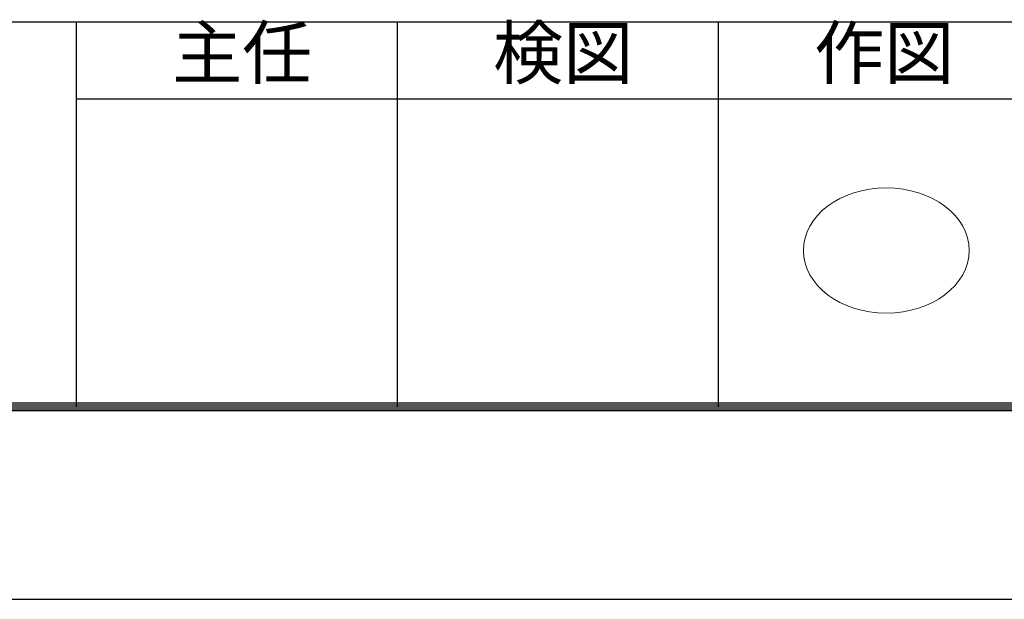
# Model space of a CAD drawing. Extents: x -1071 to 1452, y -2924 to -1038.
# Drawn here: x -293 to -63, y -2924 to -2789 of the extents above; entities that cross this region are included whole.
import ezdxf
from ezdxf.enums import TextEntityAlignment as Align

# ---------------------------------------------------------------- set-up
doc = ezdxf.new("R2010")
doc.units = 0
doc.header["$LTSCALE"] = 10
doc.header["$MEASUREMENT"] = 0
doc.layers.get('0').update_dxf_attribs({"linetype": 'CONTINUOUS', "lineweight": 13})
doc.layers.get('DEFPOINTS').update_dxf_attribs({"linetype": 'CONTINUOUS'})
doc.layers.add('MOJI', color=6, linetype='CONTINUOUS')
doc.layers.add('WAKU', color=7, linetype='CONTINUOUS')
doc.styles.get("Standard").update_dxf_attribs({"font": 'txt.shx', "bigfont": 'bigfont.shx'})

msp = doc.modelspace()

# ---------------------------------------------------------------- linework, layer by layer
at = {"ltscale": 2}
msp.add_ellipse((-90.11, -2842.73), major_axis=(19.38, 0), ratio=0.755094, dxfattribs=at)
at = {"layer": 'DEFPOINTS', "color": 5, "linetype": 'Continuous', "ltscale": 2}
msp.add_line((-1071.35, -2924.26), (1451.65, -2924.26), dxfattribs=at)
at = {"layer": 'WAKU', "ltscale": 2}
for p, q in [((-1011.35, -2789.26), (1388.65, -2789.26)), ((-279.35, -2789.26), (-279.35, -2879.26)), ((-204.35, -2789.26), (-204.35, -2879.26)), ((-129.35, -2789.26), (-129.35, -2879.26)), ((-279.35, -2807.26), (-54.35, -2807.26)), ((-1011.8, -2879.71), (1389.1, -2879.71)), ((-1011.35, -2879.26), (1388.65, -2879.26)), ((-1010.9, -2878.81), (1388.2, -2878.81)), ((-1010.45, -2878.36), (1387.75, -2878.36)), ((-1012.25, -2880.16), (1389.55, -2880.16))]:
    msp.add_line(p, q, dxfattribs=at)

# ---------------------------------------------------------------- texts
at = {"layer": 'MOJI', "ltscale": 2}
for s, p in [('主任', (-240.6, -2798.1)), ('検図', (-165.6, -2798.1)), ('作図', (-90.6, -2798.1))]:
    msp.add_text(s, height=12, dxfattribs=at).set_placement(p, align=Align.MIDDLE)

doc.saveas('drawing.dxf')
